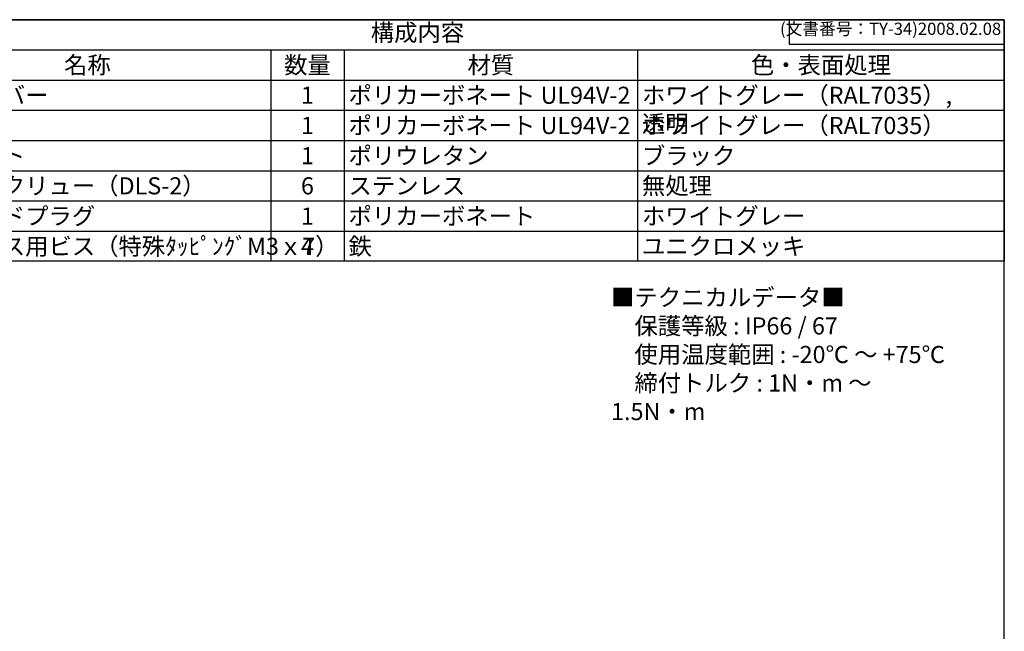
# Model space of a CAD drawing. Units: millimetres. Extents: x 0 to 4040, y 0 to 1400.
# Drawn here: x 1008 to 2015, y 775 to 1400 of the extents above; entities that cross this region are included whole.
import ezdxf

# ---------------------------------------------------------------- set-up
doc = ezdxf.new("R2010")
doc.units = ezdxf.units.MM
doc.styles.add('ACISOTS', font='isocp.shx', dxfattribs={"height": 1, "bigfont": 'extfont.shx'})
doc.styles.get("Standard").update_dxf_attribs({"font": 'ISOCP.SHX', "bigfont": 'EXTFONT.SHX'})
doc.styles.add('takachi1', font='txt', dxfattribs={"height": 2.5})

# ---------------------------------------------------------------- blocks, each defined once
blk = doc.blocks.new('TK-A3')
for p, q in [((359, 280), (359, 275)), ((359, 275), (403, 275))]:
    blk.add_line(p, q)
blk.add_lwpolyline([(0, 0), (403, 0), (403, 280), (0, 280)], close=True)
at = {"insert": (402.36, 276.11), "char_height": 2.5, "width": 43.0784, "attachment_point": 9}
blk.add_mtext('(文書番号：TY-34)2008.02.08', dxfattribs=at)
blk = doc.blocks.new('*S109')
at = {"color": 7}
for p, q in [((815, 1400), (2015, 1400)), ((2015, 1400), (2015, 1153)), ((2015, 1153), (815, 1153))]:
    blk.add_line(p, q, dxfattribs=at)
at = {"color": 1}
for p, q in [((815, 1369.1), (2015, 1369.1)), ((1265, 1369.1), (1265, 1338.2)), ((1340, 1369.1), (1340, 1338.2)), ((1640, 1369.1), (1640, 1338.2)), ((815, 1338.2), (2015, 1338.2)), ((1265, 1338.2), (1265, 1307.4)), ((1340, 1338.2), (1340, 1307.4)), ((1640, 1338.2), (1640, 1307.4)), ((815, 1307.4), (2015, 1307.4)), ((1265, 1307.4), (1265, 1276.5)), ((1340, 1307.4), (1340, 1276.5)), ((1640, 1307.4), (1640, 1276.5)), ((815, 1276.5), (2015, 1276.5)), ((1265, 1276.5), (1265, 1245.6)), ((1340, 1276.5), (1340, 1245.6)), ((1640, 1276.5), (1640, 1245.6)), ((815, 1245.6), (2015, 1245.6)), ((1265, 1245.6), (1265, 1214.7)), ((1340, 1245.6), (1340, 1214.7)), ((1640, 1245.6), (1640, 1214.7)), ((815, 1214.7), (2015, 1214.7)), ((1265, 1214.7), (1265, 1183.9)), ((1340, 1214.7), (1340, 1183.9)), ((1640, 1214.7), (1640, 1183.9)), ((815, 1183.9), (2015, 1183.9)), ((1265, 1183.9), (1265, 1153)), ((1340, 1183.9), (1340, 1153)), ((1640, 1183.9), (1640, 1153))]:
    blk.add_line(p, q, dxfattribs=at)
at = {"color": 2, "insert": (1415, 1384.6), "char_height": 17.5, "attachment_point": 5, "style": 'ACISOTS'}
blk.add_mtext('構成内容', dxfattribs=at)
at = {"color": 2, "char_height": 17.5, "style": 'ACISOTS'}
for s, insert, width, attachment_point in [('名称', (1077.5, 1362.4), 366, 2), ('数量', (1302.5, 1362.4), 66, 2), ('材質', (1490, 1362.4), 291, 2), ('色・表面処理', (1827.5, 1362.4), 366, 2), ('トップカバー', (894.5, 1331.5), 366, 1), ('1', (1302.5, 1331.5), 66, 2), ('ポリカーボネート UL94V-2', (1344.5, 1331.5), 291, 1), ('ホワイトグレー（RAL7035）, 透明', (1644.5, 1331.5), 366, 1), ('1', (1302.5, 1300.6), 66, 2), ('ポリカーボネート UL94V-2', (1344.5, 1300.6), 291, 1), ('ホワイトグレー（RAL7035）', (1644.5, 1300.6), 366, 1), ('ガスケット', (894.5, 1269.7), 366, 1), ('1', (1302.5, 1269.7), 66, 2), ('ポリウレタン', (1344.5, 1269.7), 291, 1), ('ブラック', (1644.5, 1269.7), 366, 1), ('カバースクリュー（DLS-2）', (894.5, 1238.9), 366, 1), ('6', (1302.5, 1238.9), 66, 2), ('ステンレス', (1344.5, 1238.9), 291, 1), ('無処理', (1644.5, 1238.9), 366, 1), ('ブラインドプラグ', (894.5, 1208), 366, 1), ('ポリカーボネート', (1344.5, 1208), 291, 1), ('ホワイトグレー', (1644.5, 1208), 366, 1), ('1', (1302.5, 1208), 66, 2), ('取付ベース用ビス（特殊ﾀｯﾋﾟﾝｸﾞM3ｘ7）', (894.5, 1177.1), 366, 1), ('鉄', (1344.5, 1177.1), 291, 1), ('ユニクロメッキ', (1644.5, 1177.1), 366, 1), ('4', (1302.5, 1177.1), 66, 2)]:
    blk.add_mtext(s, dxfattribs=dict(at, insert=insert, width=width, attachment_point=attachment_point))

msp = doc.modelspace()

# ---------------------------------------------------------------- block references
at = {"lineweight": 0, "xscale": 5, "yscale": 5, "zscale": 5}
msp.add_blockref('TK-A3', (0, 0), dxfattribs=at)
msp.add_blockref('*S109', (0, 0))

# ---------------------------------------------------------------- texts
at = {"insert": (1612.978, 1124.866), "char_height": 17.5, "attachment_point": 1, "style": 'takachi1'}
msp.add_mtext_dynamic_manual_height_columns('■テクニカルデータ■\\P\u3000保護等級 : IP66 / 67\\P\u3000使用温度範囲 : -20℃ ～ +75℃\\P\u3000締付トルク : 1N・m ～ 1.5N・m', width=356.7598, gutter_width=0, heights=[152.537], dxfattribs=at)

doc.saveas('drawing.dxf')
